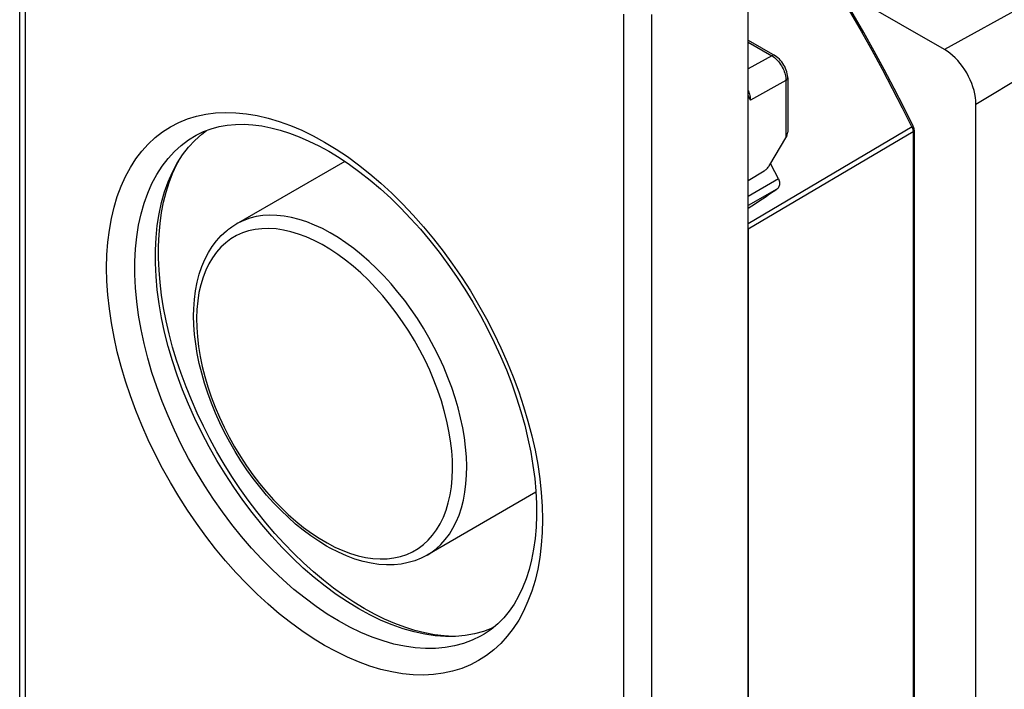
# Model space of a CAD drawing. Units: millimetres. Extents: x 134.3 to 171.5, y 69.3 to 125.
# Drawn here: x 134.6 to 159.1, y 95 to 111.7 of the extents above; entities that cross this region are included whole.
import ezdxf

# ---------------------------------------------------------------- set-up
doc = ezdxf.new("R2010")
doc.units = ezdxf.units.MM
doc.header["$LTSCALE"] = 16.335
doc.layers.get('0').update_dxf_attribs({"linetype": 'CONTINUOUS'})
for name, color, linetype in [('DRAFT', 7, 'CONTINUOUS'), ('RACCORDO', 7, 'CONTINUOUS'), ('SUPERFICI', 7, 'CONTINUOUS')]:
    doc.layers.add(name, color=color, linetype=linetype)

msp = doc.modelspace()

# ---------------------------------------------------------------- linework, layer by layer
at = {"color": 250, "linetype": 'CONTINUOUS'}
for p, q in [((161.057, 112.823), (157.592, 110.91)), ((158.375, 109.554), (161.764, 111.599))]:
    msp.add_line(p, q, dxfattribs=at)
at = {"color": 7, "linetype": 'CONTINUOUS'}
for p, q in [((157.592, 110.91), (155.424, 112.162)), ((158.375, 82.652), (158.375, 109.554)), ((142.681, 108.128), (139.979, 106.567)), ((147.432, 99.901), (144.729, 98.34))]:
    msp.add_line(p, q, dxfattribs=at)
for points in [[(158.375, 109.554), (158.371, 109.636), (158.362, 109.72), (158.348, 109.804), (158.327, 109.891), (158.301, 109.98), (158.27, 110.067), (158.233, 110.155), (158.191, 110.241), (158.145, 110.326), (158.095, 110.408), (158.041, 110.487), (157.984, 110.563), (157.923, 110.634), (157.86, 110.701), (157.795, 110.762), (157.729, 110.817), (157.661, 110.866), (157.592, 110.91)], [(139.736, 106.399), (139.762, 106.42), (139.788, 106.44), (139.814, 106.46), (139.841, 106.479), (139.868, 106.498), (139.895, 106.516), (139.923, 106.534), (139.95, 106.551), (139.979, 106.567)], [(138.922, 104.29), (138.925, 104.464), (138.941, 104.692), (138.969, 104.911), (139.009, 105.122), (139.061, 105.322), (139.125, 105.512), (139.201, 105.692), (139.288, 105.859), (139.385, 106.014), (139.493, 106.156), (139.61, 106.284), (139.736, 106.399)], [(142.229, 98.563), (142.033, 98.683), (141.839, 98.815), (141.647, 98.958), (141.457, 99.113), (141.27, 99.279), (141.087, 99.455), (140.908, 99.64), (140.735, 99.834), (140.566, 100.036), (140.403, 100.246), (140.247, 100.463), (140.097, 100.687), (139.955, 100.915), (139.82, 101.149), (139.693, 101.387), (139.575, 101.628), (139.465, 101.872), (139.365, 102.117), (139.274, 102.364), (139.193, 102.612), (139.122, 102.859), (139.062, 103.104), (139.012, 103.349), (138.973, 103.59), (138.944, 103.828), (138.928, 104.062), (138.922, 104.291)], [(144.729, 98.34), (144.58, 98.264), (144.422, 98.201), (144.257, 98.152), (144.084, 98.118), (143.904, 98.1), (143.718, 98.097), (143.528, 98.11), (143.333, 98.138), (143.134, 98.182), (142.932, 98.242), (142.727, 98.318), (142.522, 98.409), (142.316, 98.514), (142.229, 98.563)]]:
    msp.add_lwpolyline(points, dxfattribs=at)
at = {"color": 250, "linetype": 'CONTINUOUS'}
for points in [[(144.949, 98.493), (145.068, 98.603), (145.179, 98.725), (145.28, 98.86), (145.371, 99.007), (145.451, 99.166), (145.522, 99.336), (145.581, 99.516), (145.63, 99.707), (145.667, 99.906), (145.694, 100.115), (145.709, 100.331), (145.712, 100.554), (145.705, 100.784), (145.686, 101.02), (145.655, 101.26), (145.614, 101.504), (145.561, 101.752), (145.498, 102.002), (145.424, 102.253), (145.34, 102.506), (145.245, 102.758), (145.141, 103.009), (145.027, 103.258), (144.905, 103.504), (144.773, 103.747), (144.634, 103.985), (144.486, 104.219), (144.332, 104.446), (144.171, 104.667), (144.003, 104.88), (143.83, 105.085), (143.653, 105.281), (143.47, 105.467), (143.284, 105.643), (143.095, 105.809), (142.903, 105.963), (142.71, 106.105), (142.515, 106.235), (142.319, 106.352), (142.124, 106.456), (141.93, 106.546), (141.737, 106.622), (141.546, 106.685), (141.358, 106.733), (141.173, 106.766), (140.992, 106.785), (140.816, 106.79), (140.645, 106.779), (140.48, 106.754), (140.321, 106.715), (140.169, 106.661), (140.024, 106.593), (139.979, 106.567)], [(144.635, 98.6), (144.756, 98.71), (144.865, 98.834), (144.964, 98.97), (145.053, 99.12), (145.132, 99.283), (145.199, 99.457), (145.255, 99.642), (145.299, 99.837), (145.331, 100.041), (145.351, 100.254), (145.359, 100.474), (145.355, 100.701), (145.339, 100.936), (145.311, 101.178), (145.271, 101.423), (145.219, 101.672), (145.155, 101.925), (145.081, 102.178), (144.995, 102.431), (144.898, 102.685), (144.792, 102.936), (144.675, 103.185), (144.548, 103.432), (144.414, 103.674), (144.27, 103.91), (144.119, 104.141), (143.96, 104.365), (143.795, 104.581), (143.624, 104.789), (143.447, 104.987), (143.266, 105.176), (143.08, 105.354), (142.891, 105.52), (142.699, 105.675), (142.505, 105.817), (142.31, 105.946), (142.114, 106.061), (141.918, 106.163), (141.723, 106.25), (141.532, 106.322), (141.342, 106.379), (141.156, 106.421), (140.973, 106.448), (140.793, 106.459), (140.619, 106.455), (140.451, 106.435), (140.289, 106.399), (140.134, 106.348), (139.988, 106.282), (139.849, 106.201), (139.719, 106.104)], [(139.719, 106.104), (139.599, 105.993), (139.489, 105.87), (139.39, 105.733), (139.301, 105.583), (139.222, 105.421), (139.155, 105.247), (139.099, 105.062), (139.055, 104.866), (139.023, 104.662), (139.003, 104.45), (138.995, 104.23), (138.999, 104.002), (139.015, 103.767), (139.043, 103.526), (139.083, 103.28), (139.135, 103.031), (139.199, 102.779), (139.273, 102.526), (139.359, 102.273), (139.456, 102.019), (139.563, 101.767), (139.679, 101.518), (139.806, 101.271), (139.94, 101.03), (140.084, 100.793), (140.235, 100.562), (140.394, 100.339), (140.559, 100.123), (140.73, 99.915), (140.907, 99.716), (141.088, 99.528), (141.274, 99.35), (141.463, 99.183), (141.655, 99.029), (141.849, 98.887), (142.044, 98.758), (142.24, 98.642)], [(142.24, 98.642), (142.436, 98.54), (142.631, 98.453), (142.822, 98.381), (143.012, 98.324), (143.198, 98.282), (143.381, 98.256), (143.561, 98.244), (143.735, 98.249), (143.903, 98.269), (144.065, 98.304), (144.22, 98.355), (144.366, 98.422), (144.505, 98.503), (144.635, 98.6)], [(144.729, 98.34), (144.82, 98.397), (144.949, 98.493)]]:
    msp.add_lwpolyline(points, dxfattribs=at)
at = {"layer": 'DRAFT', "color": 7, "linetype": 'CONTINUOUS'}
for points in [[(138.951, 108.651), (139.123, 108.806), (139.243, 108.896)], [(143.026, 97.004), (142.746, 97.175), (142.468, 97.361), (142.194, 97.564), (141.92, 97.784), (141.649, 98.019), (141.384, 98.269), (141.123, 98.532), (140.868, 98.808), (140.62, 99.097), (140.378, 99.397), (140.144, 99.709), (139.92, 100.029), (139.705, 100.357), (139.5, 100.693), (139.306, 101.035), (139.123, 101.383), (138.951, 101.738), (138.793, 102.094), (138.647, 102.451), (138.514, 102.81), (138.396, 103.169), (138.291, 103.528), (138.2, 103.886), (138.124, 104.24), (138.063, 104.588), (138.018, 104.931), (137.987, 105.268), (137.972, 105.598), (137.972, 105.921), (137.987, 106.234), (138.018, 106.535), (138.063, 106.826), (138.124, 107.104), (138.2, 107.37), (138.291, 107.623), (138.396, 107.861), (138.514, 108.082), (138.647, 108.289), (138.793, 108.478), (138.951, 108.651)], [(146.131, 96.442), (145.907, 96.381), (145.673, 96.34), (145.432, 96.318), (145.183, 96.317), (144.928, 96.335), (144.668, 96.372), (144.402, 96.43), (144.131, 96.507), (143.858, 96.603), (143.583, 96.718), (143.305, 96.851), (143.026, 97.004)], [(146.374, 96.536), (146.346, 96.522), (146.131, 96.442)]]:
    msp.add_lwpolyline(points, dxfattribs=at)
at = {"layer": 'RACCORDO', "color": 7, "linetype": 'CONTINUOUS'}
for p, q in [((152.713, 111.141), (153.371, 110.761)), ((153.694, 110.202), (153.694, 108.857)), ((153.25, 108.042), (153.65, 108.713)), ((156.841, 108.901), (156.841, 80.128)), ((152.713, 106.439), (152.713, 77.607))]:
    msp.add_line(p, q, dxfattribs=at)
at = {"layer": 'RACCORDO', "color": 250, "linetype": 'CONTINUOUS'}
for p, q in [((152.713, 111.092), (153.298, 110.754)), ((153.298, 110.754), (152.713, 110.428)), ((153.298, 110.754), (153.333, 110.732)), ((153.649, 110.179), (153.65, 110.141)), ((153.65, 110.141), (152.766, 109.648)), ((153.65, 110.141), (153.65, 108.713)), ((152.731, 109.842), (152.743, 109.803)), ((156.541, 109.462), (156.782, 108.981)), ((156.791, 108.986), (152.713, 106.577)), ((156.813, 108.861), (152.713, 106.439)), ((156.813, 108.867), (156.813, 108.861)), ((156.813, 108.861), (156.813, 80.088)), ((153.465, 107.692), (152.713, 107.258)), ((153.423, 107.437), (152.713, 107.028))]:
    msp.add_line(p, q, dxfattribs=at)
for points in [[(154.475, 113.129), (154.735, 112.706), (154.996, 112.271), (155.257, 111.825), (155.521, 111.364), (155.784, 110.892), (156.042, 110.417), (156.294, 109.941), (156.541, 109.462)], [(153.371, 110.761), (153.362, 110.765), (153.35, 110.767), (153.338, 110.767), (153.325, 110.765), (153.312, 110.761), (153.298, 110.754)], [(153.333, 110.732), (153.367, 110.707), (153.4, 110.678)], [(153.4, 110.678), (153.432, 110.647), (153.462, 110.612), (153.491, 110.577), (153.516, 110.54), (153.54, 110.503), (153.56, 110.467), (153.578, 110.431), (153.594, 110.396), (153.608, 110.361), (153.62, 110.325), (153.63, 110.29)], [(153.63, 110.29), (153.638, 110.254), (153.645, 110.217), (153.649, 110.179)], [(153.694, 110.202), (153.692, 110.191), (153.689, 110.18), (153.682, 110.169), (153.674, 110.159), (153.663, 110.149), (153.65, 110.141)], [(152.713, 109.891), (152.717, 109.882), (152.731, 109.842)], [(152.743, 109.803), (152.753, 109.764), (152.76, 109.724), (152.764, 109.686), (152.766, 109.648)], [(142.177, 96.096), (141.892, 96.269), (141.61, 96.458), (141.33, 96.662), (141.051, 96.882), (140.775, 97.119), (140.503, 97.369), (140.236, 97.632), (139.973, 97.91), (139.717, 98.198), (139.468, 98.498), (139.225, 98.81), (138.992, 99.13), (138.767, 99.459), (138.551, 99.797), (138.345, 100.142), (138.15, 100.492), (137.965, 100.848), (137.793, 101.207), (137.633, 101.57), (137.484, 101.935), (137.349, 102.301), (137.227, 102.666), (137.118, 103.032), (137.024, 103.395), (136.943, 103.755), (136.877, 104.112), (136.826, 104.464), (136.789, 104.809), (136.766, 105.149), (136.759, 105.48), (136.766, 105.803), (136.789, 106.117), (136.826, 106.42), (136.877, 106.711), (136.943, 106.992), (137.024, 107.259), (137.118, 107.513), (137.227, 107.753), (137.349, 107.978), (137.484, 108.188), (137.633, 108.382), (137.793, 108.559), (137.965, 108.719), (138.15, 108.862), (138.345, 108.987), (138.551, 109.094), (138.767, 109.182), (138.992, 109.252), (139.225, 109.302), (139.468, 109.334), (139.717, 109.346), (139.973, 109.339), (140.236, 109.313), (140.503, 109.268), (140.775, 109.204), (141.051, 109.121), (141.33, 109.02), (141.61, 108.901), (141.892, 108.763), (142.177, 108.608)], [(156.782, 108.981), (156.787, 108.971), (156.792, 108.961)], [(156.791, 108.986), (156.798, 108.991), (156.804, 108.995), (156.809, 108.999), (156.813, 109.001), (156.815, 109.004), (156.816, 109.005), (156.815, 109.006)], [(156.792, 108.961), (156.795, 108.951), (156.799, 108.942), (156.802, 108.933), (156.804, 108.925), (156.806, 108.916), (156.808, 108.909)], [(142.524, 96.705), (142.245, 96.874), (141.967, 97.062), (141.691, 97.266), (141.417, 97.486), (141.146, 97.721), (140.88, 97.971), (140.619, 98.235), (140.363, 98.512), (140.114, 98.801), (139.872, 99.102), (139.639, 99.413), (139.414, 99.734), (139.198, 100.063), (138.993, 100.4), (138.798, 100.743), (138.615, 101.092), (138.444, 101.445), (138.285, 101.802), (138.138, 102.161), (138.006, 102.521), (137.886, 102.881), (137.781, 103.24), (137.691, 103.598), (137.615, 103.952), (137.554, 104.301), (137.508, 104.646), (137.477, 104.984), (137.462, 105.314), (137.462, 105.637), (137.477, 105.95), (137.508, 106.252), (137.554, 106.543), (137.615, 106.823), (137.691, 107.089), (137.781, 107.341), (137.886, 107.579), (138.006, 107.802), (138.138, 108.009), (138.285, 108.199), (138.444, 108.372), (138.615, 108.527), (138.798, 108.664), (138.988, 108.78)], [(156.808, 108.909), (156.809, 108.901), (156.811, 108.894), (156.812, 108.887), (156.812, 108.88), (156.813, 108.874), (156.813, 108.867)], [(156.813, 108.861), (156.822, 108.867), (156.829, 108.873), (156.834, 108.88), (156.838, 108.887), (156.841, 108.894), (156.841, 108.901)], [(142.177, 108.608), (142.462, 108.435), (142.744, 108.246), (143.024, 108.042), (143.303, 107.821), (143.579, 107.585), (143.851, 107.335), (144.118, 107.071), (144.381, 106.794), (144.637, 106.505), (144.886, 106.205), (145.129, 105.894), (145.362, 105.573), (145.587, 105.244), (145.803, 104.906), (146.009, 104.562), (146.204, 104.212), (146.389, 103.856), (146.561, 103.496), (146.722, 103.134), (146.87, 102.769), (147.005, 102.403), (147.127, 102.037), (147.236, 101.671), (147.33, 101.308), (147.411, 100.948), (147.477, 100.591), (147.528, 100.24), (147.565, 99.894), (147.588, 99.555), (147.595, 99.223), (147.588, 98.901), (147.565, 98.587), (147.528, 98.284), (147.477, 97.992), (147.411, 97.712), (147.33, 97.444), (147.236, 97.191), (147.127, 96.95), (147.005, 96.725)], [(143.162, 97.014), (142.907, 97.169), (142.653, 97.338), (142.4, 97.52), (142.148, 97.716), (141.9, 97.926), (141.654, 98.147), (141.413, 98.381), (141.175, 98.625), (140.943, 98.881), (140.716, 99.146), (140.495, 99.421), (140.281, 99.704), (140.073, 99.996), (139.874, 100.294), (139.683, 100.6), (139.5, 100.911), (139.327, 101.227), (139.163, 101.547), (139.009, 101.871), (138.865, 102.197), (138.732, 102.525), (138.61, 102.854), (138.499, 103.183), (138.4, 103.512), (138.313, 103.839), (138.238, 104.164), (138.175, 104.486), (138.124, 104.804), (138.086, 105.117), (138.061, 105.424), (138.048, 105.726), (138.048, 106.02), (138.061, 106.307), (138.086, 106.586), (138.124, 106.855), (138.175, 107.114), (138.238, 107.363), (138.313, 107.601), (138.4, 107.828), (138.499, 108.042), (138.564, 108.16)], [(145.377, 96.318), (145.149, 96.331), (144.912, 96.36), (144.67, 96.406), (144.424, 96.468), (144.176, 96.546), (143.924, 96.64), (143.671, 96.749), (143.417, 96.874), (143.162, 97.014)], [(147.005, 96.725), (146.87, 96.516), (146.722, 96.322), (146.561, 96.145), (146.389, 95.984), (146.204, 95.841), (146.009, 95.717), (145.803, 95.61), (145.587, 95.521), (145.362, 95.452), (145.129, 95.401), (144.886, 95.37), (144.637, 95.357), (144.381, 95.364), (144.118, 95.39), (143.851, 95.435), (143.579, 95.499), (143.303, 95.582), (143.024, 95.684), (142.744, 95.803), (142.462, 95.94), (142.177, 96.096)], [(143.358, 96.303), (143.082, 96.418), (142.803, 96.552), (142.524, 96.705)], [(146.15, 96.376), (146.056, 96.322), (145.851, 96.222), (145.635, 96.142), (145.41, 96.081), (145.177, 96.039), (144.935, 96.018), (144.686, 96.016), (144.43, 96.034), (144.169, 96.072), (143.902, 96.129), (143.632, 96.207), (143.358, 96.303)]]:
    msp.add_lwpolyline(points, dxfattribs=at)
at = {"layer": 'RACCORDO', "color": 7, "linetype": 'CONTINUOUS'}
for points in [[(156.815, 109.006), (156.58, 109.475), (156.339, 109.943), (156.093, 110.409), (155.842, 110.872), (155.585, 111.333), (155.324, 111.791), (155.058, 112.246), (154.787, 112.698)], [(153.694, 110.202), (153.693, 110.219), (153.69, 110.263), (153.683, 110.308), (153.672, 110.352), (153.658, 110.397), (153.642, 110.44), (153.622, 110.483), (153.599, 110.524), (153.574, 110.564), (153.547, 110.602), (153.518, 110.638), (153.486, 110.672), (153.452, 110.703), (153.417, 110.731), (153.38, 110.755), (153.371, 110.761)], [(152.758, 109.665), (152.75, 109.681), (152.746, 109.689), (152.742, 109.698), (152.738, 109.706), (152.734, 109.714), (152.731, 109.723), (152.727, 109.731), (152.724, 109.74), (152.72, 109.749), (152.717, 109.758), (152.714, 109.767), (152.713, 109.77)], [(152.766, 109.648), (152.762, 109.656), (152.758, 109.665)], [(138.988, 108.78), (139.17, 108.869), (139.359, 108.939), (139.555, 108.992), (139.757, 109.028), (139.964, 109.047), (140.177, 109.05), (140.395, 109.037), (140.616, 109.008), (140.843, 108.964), (141.074, 108.905), (141.309, 108.83), (141.548, 108.74), (141.79, 108.634), (142.035, 108.514), (142.281, 108.379)], [(156.841, 108.901), (156.841, 108.914), (156.838, 108.938), (156.833, 108.961), (156.825, 108.984), (156.815, 109.006)], [(142.281, 108.379), (142.539, 108.222), (142.798, 108.05), (143.056, 107.862), (143.314, 107.66), (143.57, 107.443), (143.823, 107.212), (144.073, 106.969), (144.318, 106.712), (144.559, 106.444), (144.795, 106.164), (145.024, 105.874), (145.246, 105.575), (145.461, 105.266), (145.667, 104.95), (145.865, 104.627), (146.053, 104.298), (146.23, 103.964), (146.397, 103.626), (146.554, 103.285), (146.698, 102.942), (146.831, 102.598), (146.951, 102.253), (147.059, 101.91), (147.154, 101.569), (147.236, 101.231), (147.305, 100.897), (147.36, 100.568), (147.402, 100.245), (147.431, 99.929), (147.446, 99.621), (147.448, 99.322), (147.437, 99.032), (147.412, 98.752), (147.375, 98.484), (147.326, 98.226), (147.263, 97.98), (147.189, 97.746), (147.102, 97.525), (147.003, 97.317), (146.891, 97.123), (146.768, 96.943), (146.632, 96.778), (146.484, 96.628), (146.323, 96.493), (146.15, 96.376)], [(153.465, 107.692), (153.376, 107.865), (153.269, 108.073)], [(153.465, 107.692), (153.475, 107.669), (153.483, 107.645), (153.488, 107.62), (153.491, 107.596), (153.491, 107.571), (153.489, 107.547), (153.483, 107.524), (153.476, 107.503), (153.466, 107.483), (153.453, 107.465), (153.439, 107.45), (153.423, 107.437)]]:
    msp.add_lwpolyline(points, dxfattribs=at)
for centre, major_axis, ratio, start_param, end_param in [((153.544, 108.775), (0.107, 0.177), 0.59046, -1.558801, -0.773403), ((41.561, 34.17), (403.124, 268.542), 0.002234, -1.292941, -1.291109)]:
    msp.add_ellipse(centre, major_axis=major_axis, ratio=ratio, start_param=start_param, end_param=end_param, dxfattribs=at)
at = {"layer": 'SUPERFICI', "color": 7, "linetype": 'CONTINUOUS'}
for p, q in [((134.596, 87.973), (134.596, 120.576)), ((152.713, 70.876), (152.713, 113.17)), ((152.713, 107.656), (153.107, 107.892))]:
    msp.add_line(p, q, dxfattribs=at)
at = {"layer": 'SUPERFICI', "color": 250, "linetype": 'CONTINUOUS'}
for p, q in [((134.743, 88.358), (134.743, 120.372)), ((149.611, 111.787), (149.611, 69.635)), ((150.309, 111.782), (150.309, 69.63))]:
    msp.add_line(p, q, dxfattribs=at)
at = {"layer": 'SUPERFICI', "color": 7, "linetype": 'CONTINUOUS'}
msp.add_lwpolyline([(153.107, 107.892), (153.125, 107.903), (153.142, 107.916), (153.159, 107.93), (153.176, 107.946), (153.192, 107.963), (153.208, 107.982), (153.223, 108.001), (153.237, 108.021), (153.25, 108.042)], dxfattribs=at)

doc.saveas('drawing.dxf')
